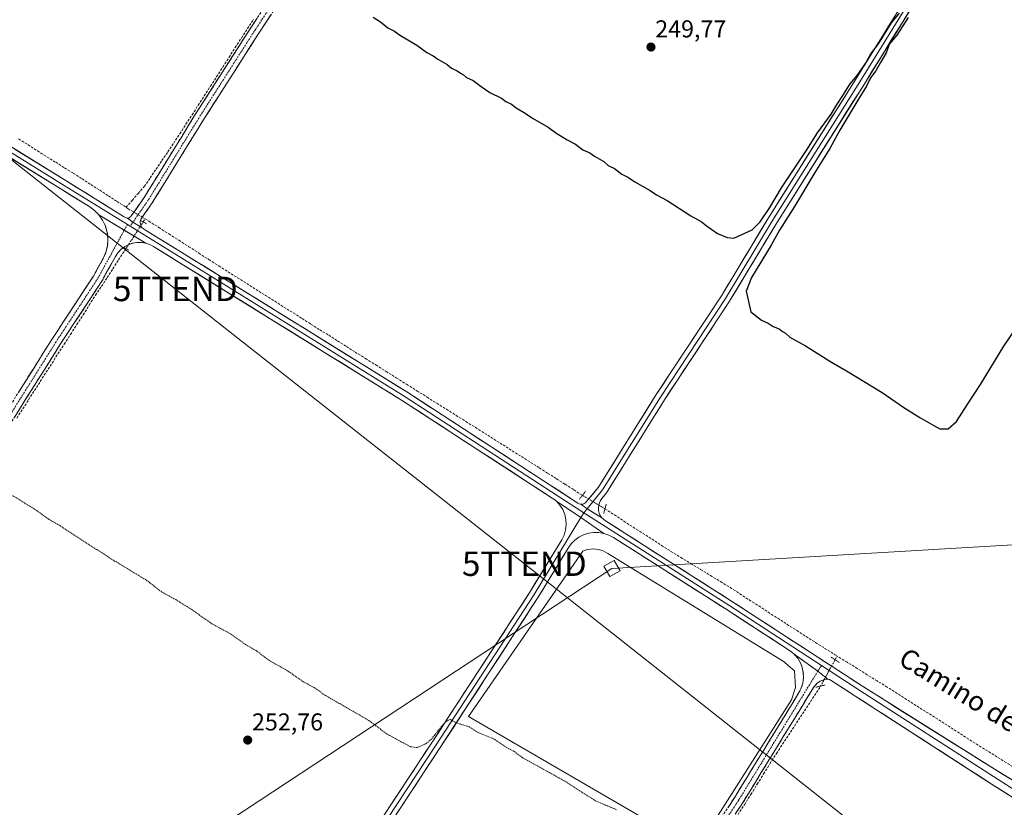
# Model space of a CAD drawing. Units: metres. Extents: x 629524 to 632986, y 4641713 to 4644091.
# Drawn here: x 629957 to 630361, y 4643239 to 4643562 of the extents above; entities that cross this region are included whole.
import ezdxf
from ezdxf.enums import TextEntityAlignment as Align

# ---------------------------------------------------------------- set-up
doc = ezdxf.new("R2010")
doc.units = ezdxf.units.M
doc.header["$MEASUREMENT"] = 0
for name, pattern in [('TRAZO_Y_PUNTO', [1, 0.5, -0.25, 0, -0.25]), ('TRAZOS', [0.75, 0.5, -0.25]), ('TRAZOS2', [0.375, 0.25, -0.125]), ('TRAZOSX2', [1.5, 1, -0.5])]:
    doc.linetypes.add(name, pattern=pattern)
doc.layers.get('0').update_dxf_attribs({"lineweight": 5})
for name, color, linetype, lineweight in [('Camino', 19, 'TRAZOSX2', 0), ('Camino Cxs', 19, 'Continuous', 0), ('Camino eje', 19, 'TRAZO_Y_PUNTO', 0), ('Carátula', 7, 'Continuous', 5), ('Corriente artificial lineal', 5, 'TRAZOSX2', 13), ('Corriente artificial lineal oculto', 135, 'TRAZO_Y_PUNTO', 13), ('Curva de nivel auxiliar', 36, 'TRAZOS', 0), ('Curva de nivel maestra', 36, 'Continuous', 30), ('Explanada', 19, 'Continuous', 0), ('Explanada Cxs', 19, 'Continuous', 0), ('Layer 0', 7, 'Continuous', 0), ('Puente lineal', 2, 'TRAZOS2', 0), ('Punto de cota en terreno', 7, 'Continuous', 0), ('Rótulo de punto de cota en terreno', 19, 'Continuous', 0), ('Tendido', 6, 'Continuous', 0), ('Texto cartográfico', 19, 'Continuous', 0), ('Torre de tendido Cxs', 19, 'Continuous', 0), ('Torre de tendido puntual', 7, 'Continuous', 0)]:
    doc.layers.add(name, color=color, linetype=linetype, lineweight=lineweight)
doc.styles.add('Arial', font='txt', dxfattribs={"height": 0.2})

# ---------------------------------------------------------------- blocks, each defined once
blk = doc.blocks.new('5PATER')
at = {"layer": 'Carátula', "linetype": 'Continuous', "lineweight": 5}
h = blk.add_hatch(color=250, dxfattribs=at)
edge = h.paths.add_edge_path()
edge.add_ellipse((0, 0.01), major_axis=(-1.33, -1.34), ratio=0.999422, start_angle=0, end_angle=360)
blk = doc.blocks.new('5TTEND')
blk.add_text('5TTEND', height=10).set_placement((0, 0), align=Align.MIDDLE_CENTER)

msp = doc.modelspace()

# ---------------------------------------------------------------- linework, layer by layer
at = {"layer": 'Camino', "color": 19, "linetype": 'TRAZOSX2', "lineweight": 0}
for points in [[(630001.49, 4643480.63), (630001.86, 4643480.7), (630002.22, 4643480.84), (630002.54, 4643481.03), (630002.83, 4643481.28), (630003.07, 4643481.57), (630008.34, 4643489.09), (630029.06, 4643522.71), (630052.36, 4643559.15), (630066.34, 4643580.33), (630087.48, 4643611.83), (630108.21, 4643647.37), (630129.82, 4643680.84), (630156.27, 4643723.37), (630182.5, 4643765.46), (630203.24, 4643801.44), (630228.03, 4643842.12), (630259.78, 4643891.24), (630286.02, 4643933.13), (630313.74, 4643978.41), (630343.16, 4644026.68), (630352.86, 4644042.32)], [(630069.67, 4643578.12), (630055.71, 4643556.97), (630032.45, 4643520.59), (630011.68, 4643486.9), (630007.3, 4643480.63), (630007.04, 4643480.18), (630006.85, 4643479.7), (630006.75, 4643479.2), (630006.73, 4643478.69), (630006.79, 4643478.18), (630006.93, 4643477.68), (630007.15, 4643477.22), (630007.44, 4643476.79)], [(629833.28, 4643217.72), (629848.73, 4643241.22), (629879.01, 4643288.85), (629909.06, 4643333.51), (629935.93, 4643376.03), (629970.44, 4643430.87), (629987.55, 4643456.86), (629991.56, 4643464.15), (629992.66, 4643466.65), (629993.31, 4643469.29), (629993.51, 4643472.02), (629993.23, 4643474.73), (629992.49, 4643477.36), (629991.31, 4643479.82), (629989.73, 4643482.04)], [(630009.01, 4643470.38), (630007.2, 4643470.67), (630005.37, 4643470.66), (630003.57, 4643470.35), (630001.84, 4643469.76), (630000.23, 4643468.89), (629998.78, 4643467.77), (629997.54, 4643466.42), (629996.53, 4643464.9), (629990.98, 4643454.79), (629973.8, 4643428.7), (629939.31, 4643373.9), (629912.41, 4643331.33), (629882.36, 4643286.66), (629852.09, 4643239.05)], [(630100.79, 4643011.71), (630101.73, 4643012.88), (630126.03, 4643048.82), (630161.57, 4643104.2), (630202.04, 4643167.05), (630222.21, 4643200.08), (630250.47, 4643242.94), (630276.97, 4643286.11), (630277.93, 4643288.01), (630278.56, 4643290.05), (630278.84, 4643292.17), (630278.76, 4643294.3), (630278.33, 4643296.39), (630277.55, 4643298.37), (630276.45, 4643300.2), (630275.06, 4643301.82)], [(630288.77, 4643291.63), (630287.98, 4643291.56), (630286.78, 4643291.26), (630285.64, 4643290.77), (630284.61, 4643290.08), (630283.71, 4643289.22), (630282.97, 4643288.23), (630253.84, 4643240.8), (630225.59, 4643197.93), (630218.14, 4643185.74), (630217.52, 4643184.59), (630217.02, 4643183.39)]]:
    msp.add_lwpolyline(points, dxfattribs=at)
at = {"layer": 'Camino Cxs', "color": 19, "linetype": 'Continuous', "lineweight": 0}
for points in [[(629989.73, 4643482.04), (630009.01, 4643470.38)], [(630001.49, 4643480.63), (630003.73, 4643479.02), (630007.44, 4643476.79)], [(630275.06, 4643301.82), (630284.7, 4643294.88), (630288.77, 4643291.63)]]:
    msp.add_lwpolyline(points, dxfattribs=at)
for points in [[(630060.37, 4643564.02, 251.16), (630058.04, 4643560.49, 251.18), (630055.71, 4643556.97, 251.17), (630053.13, 4643552.93, 251.21), (630050.54, 4643548.88, 251.23), (630047.96, 4643544.84, 251.26), (630045.37, 4643540.8, 251.36), (630042.79, 4643536.76, 251.44), (630040.2, 4643532.71, 251.43), (630037.62, 4643528.67, 251.55), (630035.03, 4643524.63, 251.54), (630032.45, 4643520.59, 251.59), (630029.85, 4643516.38, 251.55), (630027.26, 4643512.17, 251.63), (630024.66, 4643507.95, 251.61), (630022.07, 4643503.74, 251.7), (630019.47, 4643499.53, 251.64), (630016.87, 4643495.32, 251.74), (630014.28, 4643491.11, 251.76), (630011.68, 4643486.9, 252.02), (630009.49, 4643483.76, 252.09), (630007.3, 4643480.63, 252.45), (630007.04, 4643480.18, 252.5), (630006.85, 4643479.7, 252.54), (630006.75, 4643479.2, 252.57), (630006.73, 4643478.69, 252.59), (630006.79, 4643478.18, 252.6), (630006.93, 4643477.68, 252.59), (630007.15, 4643477.22, 252.58), (630007.44, 4643476.79, 252.56), (630007.44, 4643476.79, 252.56), (630003.73, 4643479.02, 252.59), (630001.49, 4643480.63, 252.51), (630001.86, 4643480.7, 252.51), (630002.22, 4643480.84, 252.5), (630002.54, 4643481.03, 252.5), (630002.83, 4643481.28, 252.49), (630003.07, 4643481.57, 252.47), (630005.71, 4643485.33, 252.37), (630008.34, 4643489.09, 252.14), (630010.93, 4643493.3, 251.9), (630013.52, 4643497.5, 251.58), (630016.11, 4643501.7, 251.76), (630018.7, 4643505.9, 251.57), (630021.29, 4643510.11, 251.6), (630023.88, 4643514.31, 251.5), (630026.47, 4643518.51, 251.68), (630029.06, 4643522.71, 251.45), (630031.65, 4643526.76, 251.52), (630034.24, 4643530.81, 251.42), (630036.83, 4643534.86, 251.4), (630039.42, 4643538.91, 251.32), (630042, 4643542.96, 251.31), (630044.59, 4643547, 251.19), (630047.18, 4643551.05, 251.14), (630049.77, 4643555.1, 251.19), (630052.36, 4643559.15, 251.19), (630054.69, 4643562.68, 251.18)], [(629957.17, 4643409.78, 252.14), (629959.82, 4643414, 252.12), (629962.48, 4643418.22, 252.12), (629965.13, 4643422.43, 252.15), (629967.79, 4643426.65, 252.14), (629970.44, 4643430.87, 252.15), (629972.89, 4643434.58, 252.11), (629975.33, 4643438.29, 252.11), (629977.77, 4643442.01, 252.11), (629980.22, 4643445.72, 252.14), (629982.66, 4643449.43, 252.12), (629985.11, 4643453.14, 252.12), (629987.55, 4643456.86, 252.13), (629989.55, 4643460.5, 252.19), (629991.56, 4643464.15, 252.29), (629992.66, 4643466.65, 252.37), (629993.31, 4643469.29, 252.44), (629993.51, 4643472.02, 252.47), (629993.23, 4643474.73, 252.49), (629992.49, 4643477.36, 252.51), (629991.31, 4643479.82, 252.5), (629989.73, 4643482.04, 252.46), (629993.59, 4643479.71, 252.54), (629997.44, 4643477.38, 252.58), (630001.3, 4643475.04, 252.62), (630005.15, 4643472.71, 252.61), (630009.01, 4643470.38, 252.58), (630009.01, 4643470.38, 252.58), (630007.2, 4643470.67, 252.6), (630005.37, 4643470.66, 252.6), (630003.57, 4643470.35, 252.61), (630001.84, 4643469.76, 252.61), (630000.23, 4643468.89, 252.59), (629998.78, 4643467.77, 252.52), (629997.54, 4643466.42, 252.45), (629996.53, 4643464.9, 252.41), (629994.68, 4643461.53, 252.28), (629992.83, 4643458.16, 252.24), (629990.98, 4643454.79, 252.31), (629988.53, 4643451.06, 252.17), (629986.07, 4643447.34, 252.22), (629983.62, 4643443.61, 252.23), (629981.17, 4643439.88, 252.28), (629978.71, 4643436.16, 252.22), (629976.26, 4643432.43, 252.24), (629973.8, 4643428.7, 252.24), (629971.15, 4643424.49, 252.31), (629968.5, 4643420.27, 252.25), (629965.84, 4643416.06, 252.31), (629963.19, 4643411.84, 252.29), (629960.54, 4643407.63, 252.33), (629957.88, 4643403.41, 252.32), (629955.23, 4643399.19, 252.37)], [(630247.9, 4643239.05, 252.11), (630250.47, 4643242.94, 252.12), (630252.88, 4643246.87, 251.97), (630255.29, 4643250.79, 251.97), (630257.7, 4643254.72, 251.92), (630260.11, 4643258.64, 251.97), (630262.52, 4643262.56, 251.89), (630264.93, 4643266.49, 251.95), (630267.34, 4643270.41, 251.94), (630269.75, 4643274.34, 251.96), (630272.16, 4643278.26, 251.81), (630274.56, 4643282.18, 252.13), (630276.97, 4643286.11, 252.27), (630277.93, 4643288.01, 252.31), (630278.56, 4643290.05, 252.42), (630278.84, 4643292.17, 252.51), (630278.76, 4643294.3, 252.57), (630278.33, 4643296.39, 252.61), (630277.55, 4643298.37, 252.66), (630276.45, 4643300.2, 252.62), (630275.06, 4643301.82, 252.55), (630278.28, 4643299.51, 252.68), (630281.49, 4643297.19, 252.8), (630284.7, 4643294.88, 252.86), (630286.74, 4643293.25, 252.89), (630288.77, 4643291.63, 252.71), (630288.77, 4643291.63, 252.71), (630287.98, 4643291.56, 252.69), (630286.78, 4643291.26, 252.62), (630285.64, 4643290.77, 252.58), (630284.61, 4643290.08, 252.56), (630283.71, 4643289.22, 252.55), (630282.97, 4643288.23, 252.54), (630280.54, 4643284.27, 252.34), (630278.11, 4643280.32, 252.22), (630275.69, 4643276.37, 252.2), (630273.26, 4643272.42, 252.12), (630270.83, 4643268.46, 252.19), (630268.41, 4643264.51, 252.02), (630265.98, 4643260.56, 252.14), (630263.55, 4643256.61, 252.05), (630261.13, 4643252.65, 252.11), (630258.7, 4643248.7, 252.08), (630256.27, 4643244.75, 252.19), (630253.84, 4643240.8, 252.11), (630251.28, 4643236.9, 252.27)]]:
    msp.add_polyline3d(points, dxfattribs=at)
at = {"layer": 'Camino eje', "color": 19, "linetype": 'TRAZO_Y_PUNTO', "lineweight": 0}
for points in [[(630355.24, 4644042.37), (630344.87, 4644025.63), (630315.45, 4643977.37), (630287.72, 4643932.07), (630261.47, 4643890.16), (630229.72, 4643841.06), (630204.96, 4643800.42), (630184.21, 4643764.43), (630157.97, 4643722.31), (630131.51, 4643679.77), (630109.92, 4643646.32), (630089.17, 4643610.76), (630068.01, 4643579.22), (630054.04, 4643558.06), (630030.75, 4643521.65), (630010.01, 4643488), (630003.73, 4643479.02)], [(630003.73, 4643479.02), (630002.57, 4643477.35)], [(630000.18, 4643475.72), (629989.27, 4643455.82), (629972.12, 4643429.79), (629937.62, 4643374.97), (629910.74, 4643332.42), (629880.68, 4643287.76), (629850.41, 4643240.13), (629834.96, 4643216.64), (629802.58, 4643164.99), (629771.25, 4643116.31), (629744.79, 4643076.3), (629709.66, 4643021.69), (629699.92, 4643005.18), (629669.44, 4642958.41), (629652.33, 4642932.42), (629634.65, 4642904.8), (629618.78, 4642880.14), (629601.31, 4642851.88), (629573.41, 4642808.43)], [(630001.46, 4643478.04), (630000.18, 4643475.72)], [(630286.18, 4643297.29), (630284.7, 4643294.88)], [(630284.7, 4643294.88), (630252.16, 4643241.87), (630223.9, 4643199.01), (630208.88, 4643174.4)]]:
    msp.add_lwpolyline(points, dxfattribs=at)
at = {"layer": 'Corriente artificial lineal', "color": 5, "linetype": 'TRAZOSX2', "lineweight": 13}
for points in [[(630000.91, 4643485.06, 252.4), (630003.42, 4643487.92, 252.36), (630005.92, 4643490.77, 251.84), (630008.42, 4643493.62, 251.52), (630010.83, 4643497.16, 251.41), (630013.23, 4643500.71, 251.39), (630015.64, 4643504.25, 251.56), (630018.05, 4643507.8, 251.32), (630020.46, 4643511.34, 251.43), (630022.97, 4643515.24, 251.36), (630025.48, 4643519.13, 251.47), (630028, 4643523.02, 251.33), (630030.51, 4643526.92, 251.43), (630033.02, 4643530.81, 251.33), (630035.54, 4643534.7, 251.32), (630038.05, 4643538.6, 251.21), (630040.61, 4643542.61, 251.26), (630043.17, 4643546.62, 251.12), (630045.72, 4643550.63, 251.11), (630048.24, 4643554.51, 251.09), (630050.75, 4643558.38, 251.19), (630053.26, 4643562.26, 251.1)], [(629956.84, 4643513.21, 251.3), (629960.71, 4643510.73, 251.46), (629964.59, 4643508.26, 251.46), (629968.47, 4643505.79, 251.74), (629972.07, 4643503.54, 251.32), (629975.68, 4643501.29, 251.47), (629979.28, 4643499.04, 251.38), (629982.89, 4643496.79, 251.5), (629986.49, 4643494.45, 251.33), (629990.1, 4643492.1, 251.65), (629993.7, 4643489.76, 252.09), (629997.31, 4643487.41, 252.36), (630000.91, 4643485.06, 252.4)], [(630000.91, 4643485.06, 252.4), (630001.79, 4643484.5, 252.38), (630004.14, 4643483.1, 252.41)], [(630007.59, 4643481.05, 252.41), (630008.81, 4643480.33, 252.32)], [(630008, 4643479.09, 252.46), (630008.81, 4643480.33, 252.32)], [(630008.81, 4643480.33, 252.32), (630010.27, 4643479.46, 252.24), (630014.37, 4643476.83, 252.1), (630018.47, 4643474.21, 252.03), (630022.57, 4643471.58, 251.94), (630026.67, 4643468.95, 251.98), (630030.78, 4643466.33, 251.89), (630034.88, 4643463.7, 251.86), (630038.98, 4643461.07, 251.82), (630042.8, 4643458.66, 251.96), (630046.62, 4643456.24, 251.92), (630050.44, 4643453.83, 252.06), (630054.26, 4643451.42, 251.94), (630058.08, 4643449, 252.01), (630061.9, 4643446.59, 252.06), (630065.72, 4643444.17, 252.07), (630069.54, 4643441.76, 252.07), (630073.17, 4643439.47, 252.04), (630076.79, 4643437.18, 252.05), (630080.42, 4643434.9, 251.93), (630084.05, 4643432.61, 252.05), (630087.68, 4643430.32, 252.01), (630091.31, 4643428.04, 252.12), (630094.94, 4643425.75, 251.88), (630099.15, 4643423.1, 251.95), (630103.37, 4643420.46, 251.93), (630107.58, 4643417.81, 251.97), (630111.79, 4643415.17, 251.83), (630116.01, 4643412.52, 252.01), (630120.22, 4643409.88, 251.94), (630124.44, 4643407.23, 251.96), (630128.41, 4643404.74, 251.94), (630132.38, 4643402.26, 251.98), (630136.34, 4643399.77, 251.89), (630140.31, 4643397.28, 252), (630144.28, 4643394.79, 251.94), (630148.05, 4643392.41, 251.99), (630151.82, 4643390.03, 251.96), (630155.59, 4643387.65, 252.05), (630159.36, 4643385.27, 251.93), (630163.13, 4643382.89, 251.97), (630166.9, 4643380.51, 251.91), (630170.44, 4643378.26, 252.07), (630173.99, 4643376.01, 251.97), (630177.53, 4643373.76, 251.97), (630181.07, 4643371.51, 251.87), (630184.61, 4643369.26, 252), (630188.15, 4643367.01, 252.07)], [(629956.1, 4643398.7, 252.38), (629958.54, 4643402.47, 252.29), (629960.95, 4643406.22, 252.3), (629963.35, 4643409.96, 252.28), (629965.75, 4643413.71, 252.34), (629968.16, 4643417.46, 252.25), (629970.56, 4643421.21, 252.26), (629972.96, 4643424.96, 252.25), (629975.54, 4643428.97, 252.24), (629978.12, 4643432.98, 252.22), (629980.7, 4643437, 252.27), (629983.28, 4643441.01, 252.23), (629985.86, 4643445.02, 252.25), (629988.44, 4643449.03, 252.12), (629990.8, 4643452.66, 252.27), (629993.15, 4643456.28, 252.25), (629995.51, 4643459.91, 252.23), (629997.86, 4643463.53, 252.29), (630000.22, 4643467.16, 252.48), (630000.87, 4643468.15, 252.57)], [(630197.39, 4643361.44, 251.97), (630201.26, 4643358.95, 251.94), (630205.12, 4643356.46, 251.86), (630208.99, 4643353.96, 251.75), (630212.85, 4643351.47, 251.67), (630216.72, 4643348.98, 251.93), (630220.59, 4643346.49, 251.86), (630224.45, 4643343.99, 251.94), (630228.51, 4643341.52, 251.93), (630232.56, 4643339.06, 251.9), (630236.62, 4643336.59, 251.81), (630240.68, 4643334.12, 251.38), (630244.74, 4643331.65, 251.7), (630248.79, 4643329.18, 251.95), (630252.69, 4643326.66, 251.87), (630256.58, 4643324.15, 251.9), (630260.47, 4643321.64, 251.75), (630264.36, 4643319.12, 251.83), (630268.26, 4643316.61, 251.87), (630272.15, 4643314.1, 251.9), (630276.04, 4643311.58, 251.57), (630279.91, 4643309.14, 251.91), (630283.78, 4643306.69, 251.92), (630287.65, 4643304.24, 251.89), (630291.52, 4643301.79, 252.05), (630292.66, 4643301.09, 251.96)], [(630291.82, 4643299.58, 252.35), (630292.66, 4643301.09, 251.96)], [(630367.19, 4643254.17, 251.88), (630363.33, 4643256.58, 251.82), (630359.47, 4643258.98, 251.91), (630355.6, 4643261.39, 251.75), (630351.74, 4643263.8, 251.9), (630347.88, 4643266.21, 251.73), (630344.06, 4643268.65, 251.85), (630340.24, 4643271.1, 251.75), (630336.42, 4643273.55, 251.86), (630332.6, 4643276, 251.7), (630328.78, 4643278.44, 251.79), (630324.96, 4643280.89, 251.71), (630321.14, 4643283.34, 252.01), (630317.32, 4643285.79, 251.88), (630313.21, 4643288.34, 251.82), (630309.1, 4643290.89, 251.77), (630304.99, 4643293.44, 252.03), (630300.88, 4643295.99, 251.93), (630296.77, 4643298.54, 251.68), (630292.66, 4643301.09, 251.96)], [(630251.97, 4643236.07, 252.17), (630254.61, 4643240.15, 252.02), (630257.23, 4643244.35, 252.13), (630259.85, 4643248.56, 252.04), (630262.47, 4643252.77, 252.03), (630265.09, 4643256.97, 252.03), (630267.71, 4643261.18, 252.05), (630270.19, 4643264.92, 251.98), (630272.66, 4643268.66, 252.09), (630275.14, 4643272.41, 252.07), (630277.61, 4643276.15, 252.12), (630280.09, 4643279.89, 252.03), (630282.56, 4643283.63, 252.13), (630285.04, 4643287.37, 252.23), (630285.81, 4643288.76, 252.32)]]:
    msp.add_polyline3d(points, dxfattribs=at)
at = {"layer": 'Corriente artificial lineal oculto', "color": 135, "linetype": 'TRAZO_Y_PUNTO', "lineweight": 13}
for points in [[(630004.14, 4643483.1, 252.41), (630007.59, 4643481.05, 252.41)], [(630000.87, 4643468.15, 252.57), (630003.24, 4643471.8, 252.61), (630005.62, 4643475.44, 252.61), (630008, 4643479.09, 252.46)], [(630188.15, 4643367.01, 252.07), (630189.39, 4643366.22, 252.07), (630192.77, 4643364.23, 252.18), (630196.14, 4643362.25, 252.12), (630197.39, 4643361.44, 251.97)], [(630285.81, 4643288.76, 252.32), (630287.81, 4643292.37, 252.78), (630289.82, 4643295.97, 252.78), (630291.82, 4643299.58, 252.35)]]:
    msp.add_polyline3d(points, dxfattribs=at)
at = {"layer": 'Curva de nivel auxiliar', "color": 36, "linetype": 'TRAZOS', "lineweight": 0}
msp.add_polyline3d([(630202.09, 4643238.11, 252.5), (630193.57, 4643241.7, 252.5), (630180.34, 4643250.14, 252.5), (630163.57, 4643259.42, 252.5), (630160.11, 4643261.99, 252.5), (630156.18, 4643264.09, 252.5), (630151.89, 4643267.09, 252.5), (630145.31, 4643269.79, 252.5), (630141.66, 4643272.08, 252.5), (630136.42, 4643273.69, 252.5), (630133.98, 4643275.06, 252.5), (630132.71, 4643274.59, 252.5), (630131.36, 4643273.46, 252.5), (630126.09, 4643266.94, 252.5), (630124.02, 4643265.23, 252.5), (630120.4, 4643263.58, 252.5), (630117.55, 4643263.93, 252.5), (630107.78, 4643269.24, 252.5), (630100.7, 4643274.59, 252.5), (630082.72, 4643284.95, 252.5), (630078.11, 4643288.14, 252.5), (630073.61, 4643290.58, 252.5), (630067.77, 4643294.69, 252.5), (630059.34, 4643299.51, 252.5), (630054.29, 4643303.33, 252.5), (630049.89, 4643305.86, 252.5), (630043.82, 4643310.16, 252.5), (630036.16, 4643314.36, 252.5), (630028.02, 4643320.03, 252.5), (630021.36, 4643324.22, 252.5), (630015.56, 4643327.37, 252.5), (630009.35, 4643332.17, 252.5), (629993.79, 4643341.58, 252.5), (629974.22, 4643354.34, 252.5), (629969.07, 4643357.28, 252.5), (629964.47, 4643360.66, 252.5), (629950.03, 4643369.6, 252.5)], dxfattribs=at)
at = {"layer": 'Curva de nivel maestra', "color": 36, "linetype": 'Continuous', "lineweight": 30}
for points in [[(630102.36, 4643563.02, 250), (630105.34, 4643561.1, 250), (630108.34, 4643558.65, 250), (630111.05, 4643557.36, 250), (630113.57, 4643555.55, 250), (630120.21, 4643551.52, 250), (630124.27, 4643548.59, 250), (630126.94, 4643547.26, 250), (630128.89, 4643545.88, 250), (630132.67, 4643543.66, 250), (630134.5, 4643542.16, 250), (630136.78, 4643541.1, 250), (630138.11, 4643540.1, 250), (630139.38, 4643539.37, 250), (630140.65, 4643538.3, 250), (630143.38, 4643537.03, 250), (630146.59, 4643534.58, 250), (630150.13, 4643532.12, 250), (630154.93, 4643529.88, 250), (630156.76, 4643528.41, 250), (630159.02, 4643527.34, 250), (630160.94, 4643525.94, 250), (630164.7, 4643523.7, 250), (630167.64, 4643521.64, 250), (630174.08, 4643517.99, 250), (630177.23, 4643515.57, 250), (630181.82, 4643512.74, 250), (630185.29, 4643510.96, 250), (630188.38, 4643508.72, 250), (630191.12, 4643507.42, 250), (630193.12, 4643506.01, 250), (630196.89, 4643503.82, 250), (630198.76, 4643502.25, 250), (630201.32, 4643500.95, 250), (630204.38, 4643498.72, 250), (630207.03, 4643497.36, 250), (630209.6, 4643495.6, 250), (630215.96, 4643491.97, 250), (630218.47, 4643490.15, 250), (630222.85, 4643487.86, 250), (630232.58, 4643481.59, 250), (630236.88, 4643479.23, 250), (630238.91, 4643477.59, 250), (630243.62, 4643474.42, 250), (630247.51, 4643472.65, 250), (630250.28, 4643472.5, 250), (630257.78, 4643475.85, 250), (630261.09, 4643479.12, 250), (630264.97, 4643485.02, 250), (630269.86, 4643493.14, 250), (630280.16, 4643508.72, 250), (630284.61, 4643515.65, 250), (630290.14, 4643523.22, 250), (630292.61, 4643527.34, 250), (630294.97, 4643530.88, 250), (630297.96, 4643535.73, 250), (630300.79, 4643539.07, 250), (630304.28, 4643544.07, 250), (630306.46, 4643548.07, 250), (630309.56, 4643552.07, 250), (630315, 4643560.73, 250), (630318.21, 4643564.73, 250)], [(630321.78, 4643562.87, 250), (630317.12, 4643555.68, 250), (630314.16, 4643552.07, 250), (630312.71, 4643548.4, 250), (630310.44, 4643544.47, 250), (630308.57, 4643541.01, 250), (630306.28, 4643538.14, 250), (630304.71, 4643534.73, 250), (630301.48, 4643529.74, 250), (630293.72, 4643516.67, 250), (630289.62, 4643509.14, 250), (630283.44, 4643499.34, 250), (630275.17, 4643485.41, 250), (630269.06, 4643475.74, 250), (630265.55, 4643469.63, 250), (630257.52, 4643456.37, 250), (630255.34, 4643450.68, 250), (630257.25, 4643442.26, 250), (630261.56, 4643438.79, 250), (630264.32, 4643437.55, 250), (630266.35, 4643436.24, 250), (630268.86, 4643435.2, 250), (630270.2, 4643434.22, 250), (630271.48, 4643433.44, 250), (630273.26, 4643431.9, 250), (630279.69, 4643428.34, 250), (630290.39, 4643421.58, 250), (630296.42, 4643418.11, 250), (630311.09, 4643409.12, 250), (630320, 4643403.03, 250), (630326.51, 4643398.88, 250), (630332.33, 4643395.69, 250), (630334.71, 4643394.3, 250), (630338.18, 4643394.28, 250), (630341.63, 4643397.31, 250), (630345.94, 4643404.09, 250), (630351.47, 4643412.42, 250), (630361.08, 4643428.2, 250), (630371.14, 4643443.05, 250)]]:
    msp.add_polyline3d(points, dxfattribs=at)
at = {"layer": 'Explanada', "color": 19, "linetype": 'Continuous', "lineweight": 0}
msp.add_polyline3d([(630235.49, 4643222.76, 252.33), (630234.76, 4643222.1, 252.33), (630141.45, 4643276.38, 252.06), (630188.31, 4643344.11, 251.71), (630189.31, 4643344.5, 251.7), (630190.34, 4643344.79, 251.7), (630191.4, 4643344.97, 251.69), (630192.47, 4643345.03, 251.69), (630193.54, 4643344.99, 251.69), (630194.6, 4643344.83, 251.69), (630195.64, 4643344.56, 251.68), (630196.65, 4643344.18, 251.67), (630197.61, 4643343.7, 251.68), (630198.51, 4643343.12, 251.69), (630270.91, 4643298.77, 252.04), (630272.59, 4643297.25, 252.1), (630275.09, 4643295, 252.26), (630275.5, 4643288.27, 252.07), (630273.95, 4643283.19, 252.06), (630235.49, 4643222.76, 252.33)], dxfattribs=at)
at = {"layer": 'Explanada Cxs', "color": 19, "linetype": 'Continuous', "lineweight": 0}
msp.add_polyline3d([(630235.49, 4643222.76, 252.33), (630234.76, 4643222.1, 252.33), (630141.45, 4643276.38, 252.06), (630188.31, 4643344.11, 251.71), (630189.31, 4643344.5, 251.7), (630190.34, 4643344.79, 251.7), (630191.4, 4643344.97, 251.69), (630192.47, 4643345.03, 251.69), (630193.54, 4643344.99, 251.69), (630194.6, 4643344.83, 251.69), (630195.64, 4643344.56, 251.68), (630196.65, 4643344.18, 251.67), (630197.61, 4643343.7, 251.68), (630198.51, 4643343.12, 251.69), (630270.91, 4643298.77, 252.04), (630272.59, 4643297.25, 252.1), (630275.09, 4643295, 252.26), (630275.5, 4643288.27, 252.07), (630273.95, 4643283.19, 252.06), (630235.49, 4643222.76, 252.33)], close=True, dxfattribs=at)
at = {"layer": 'Layer 0', "linetype": 'Continuous', "lineweight": 0}
for points in [[(630503.21, 4643854.79), (630498.03, 4643849.66), (630494.01, 4643844.79), (630475.8, 4643817.49), (630451.89, 4643777.69), (630424.16, 4643733.24), (630393.04, 4643683.08), (630367.43, 4643641.8), (630335.89, 4643591.43), (630302.66, 4643537.66), (630266.15, 4643479.72), (630246.83, 4643447.7), (630220.11, 4643407.22), (630196.37, 4643369.21), (630190.07, 4643361.5)], [(630187.43, 4643363.31), (630187.89, 4643363.33), (630188.34, 4643363.42), (630188.78, 4643363.58), (630189.18, 4643363.8), (630189.55, 4643364.08), (630189.87, 4643364.41), (630194.74, 4643370.38), (630218.43, 4643408.3), (630245.14, 4643448.77), (630264.45, 4643480.77), (630300.96, 4643538.72), (630334.19, 4643592.48), (630365.73, 4643642.86), (630391.34, 4643684.13), (630422.46, 4643734.3), (630450.18, 4643778.74), (630474.11, 4643818.56), (630492.4, 4643845.99), (630495.74, 4643850.03)], [(630496.49, 4643844.58), (630496.09, 4643844.17), (630495.61, 4643843.6), (630477.49, 4643816.42), (630453.59, 4643776.65), (630425.86, 4643732.19), (630394.74, 4643682.02), (630369.13, 4643640.74), (630337.59, 4643590.37), (630304.36, 4643536.6), (630267.85, 4643478.67), (630248.53, 4643446.64), (630221.79, 4643406.14), (630198, 4643368.04), (630196.14, 4643365.76), (630195.54, 4643364.89), (630195.09, 4643363.92), (630194.81, 4643362.9), (630194.7, 4643361.84), (630194.77, 4643360.78), (630195.01, 4643359.74), (630195.43, 4643358.76), (630196, 4643357.86)], [(629989.73, 4643482.04), (629987.99, 4643483.79), (629986, 4643485.25), (629974.52, 4643492.35), (629890.1, 4643544.6), (629865.6, 4643558.3), (629857.38, 4643564.39), (629855.94, 4643565.3)], [(629866.69, 4643559.98), (629891.12, 4643546.33), (629975.57, 4643494.05), (630001.46, 4643478.04)], [(629874.41, 4643558.13), (629875.22, 4643557.54), (629875.78, 4643557.19), (629892.13, 4643548.05), (629976.63, 4643495.75), (629999.83, 4643481.39), (630000.64, 4643480.93), (630001.49, 4643480.63)], [(629989.73, 4643482.04), (630009.01, 4643470.38)], [(630001.49, 4643480.63), (630003.73, 4643479.02), (630007.44, 4643476.79)], [(630001.46, 4643478.04), (630002.57, 4643477.35)], [(630002.57, 4643477.35), (630023.83, 4643464.2), (630115.06, 4643407.69), (630188.72, 4643359.85)], [(630007.44, 4643476.79), (630008.11, 4643476.28), (630008.93, 4643475.77), (630024.89, 4643465.9), (630116.13, 4643409.38), (630186.24, 4643363.85), (630186.81, 4643363.53), (630187.43, 4643363.31)], [(630177.5, 4643364.61), (630176.48, 4643365.38), (630175.76, 4643365.88), (630113.99, 4643406), (630022.78, 4643462.5), (630012.22, 4643469.03), (630010.67, 4643469.83), (630009.01, 4643470.38)], [(630098.49, 4643223.24), (630126.22, 4643265.36), (630166.63, 4643327.35), (630179.66, 4643348.8), (630180.62, 4643350.73), (630181.24, 4643352.79), (630181.5, 4643354.93), (630181.39, 4643357.09), (630180.91, 4643359.19), (630180.09, 4643361.18), (630178.94, 4643363.01), (630177.5, 4643364.61)], [(630177.5, 4643364.61), (630187.51, 4643357.85), (630196.96, 4643351.4)], [(630177.5, 4643364.61), (630187.51, 4643357.85), (630196.96, 4643351.4)], [(630187.43, 4643363.31), (630190.07, 4643361.5), (630196, 4643357.86)], [(630187.43, 4643363.31), (630190.07, 4643361.5), (630196, 4643357.86)], [(630190.07, 4643361.5), (630188.72, 4643359.85)], [(630187.51, 4643357.85), (630168.32, 4643326.29), (630127.89, 4643264.27), (630100.16, 4643222.15), (630067.14, 4643171.35), (630029.68, 4643112.29), (630013.17, 4643086.47), (629997.02, 4643060.95)], [(630188.72, 4643359.85), (630187.51, 4643357.85)], [(630188.72, 4643359.85), (630248.2, 4643321.96), (630286.18, 4643297.29)], [(630196, 4643357.86), (630196.77, 4643357.16), (630197.62, 4643356.55), (630249.28, 4643323.64), (630303.05, 4643288.71), (630357, 4643254.83), (630367.37, 4643248.54)], [(630196.96, 4643351.4), (630194.86, 4643351.74), (630192.73, 4643351.76), (630190.63, 4643351.43), (630188.6, 4643350.78), (630186.71, 4643349.81), (630184.98, 4643348.56), (630183.48, 4643347.05), (630182.24, 4643345.33), (630170.01, 4643325.22), (630129.56, 4643263.17), (630101.83, 4643221.05), (630068.82, 4643170.27), (630031.36, 4643111.22), (630014.85, 4643085.39), (630005.99, 4643071.39), (630005.31, 4643070.14), (630005.04, 4643069.64)], [(630275.06, 4643301.82), (630274.1, 4643302.67), (630273.07, 4643303.42), (630247.12, 4643320.28), (630200.95, 4643349.69), (630199.03, 4643350.7), (630196.96, 4643351.4)], [(630275.06, 4643301.82), (630284.7, 4643294.88), (630288.77, 4643291.63)], [(630286.18, 4643297.29), (630301.96, 4643287.04), (630356.79, 4643251.69), (630367.49, 4643244.92)], [(630588.4, 4643103.03), (630531.32, 4643137.16), (630415.08, 4643211.27), (630355.17, 4643249.16), (630300.33, 4643284.52), (630290.24, 4643291.07), (630289.48, 4643291.44), (630288.77, 4643291.63)]]:
    msp.add_lwpolyline(points, dxfattribs=at)
for points in [[(630322.25, 4643565.55, 249.92), (630319.7, 4643561.42, 249.91), (630317.14, 4643557.28, 249.98), (630314.58, 4643553.15, 249.94), (630312.03, 4643549.01, 250.07), (630309.47, 4643544.88, 249.95), (630306.91, 4643540.74, 249.95), (630304.36, 4643536.6, 249.93), (630301.75, 4643532.47, 250.05), (630299.14, 4643528.33, 250.02), (630296.53, 4643524.19, 250.15), (630293.93, 4643520.05, 250.07), (630291.32, 4643515.91, 250.08), (630288.71, 4643511.77, 250.11), (630286.1, 4643507.64, 250.25), (630283.5, 4643503.5, 250.17), (630280.89, 4643499.36, 250.21), (630278.28, 4643495.22, 250.28), (630275.67, 4643491.08, 250.27), (630273.07, 4643486.95, 250.35), (630270.46, 4643482.81, 250.41), (630267.85, 4643478.67, 250.47), (630265.43, 4643474.67, 250.48), (630263.02, 4643470.66, 250.54), (630260.6, 4643466.66, 250.57), (630258.19, 4643462.65, 250.52), (630255.77, 4643458.65, 250.56), (630253.36, 4643454.64, 250.53), (630250.94, 4643450.64, 250.75), (630248.53, 4643446.64, 250.83), (630245.85, 4643442.59, 250.93), (630243.18, 4643438.54, 250.97), (630240.51, 4643434.49, 250.96), (630237.83, 4643430.44, 250.99), (630235.16, 4643426.39, 250.96), (630232.49, 4643422.34, 251.02), (630229.81, 4643418.29, 251), (630227.14, 4643414.24, 251.1), (630224.47, 4643410.19, 251.06), (630221.79, 4643406.14, 251.17), (630219.15, 4643401.91, 251.15), (630216.51, 4643397.68, 251.18), (630213.86, 4643393.44, 251.13), (630211.22, 4643389.21, 251.16), (630208.57, 4643384.98, 251.15), (630205.93, 4643380.74, 251.22), (630203.29, 4643376.51, 251.29), (630200.64, 4643372.27, 251.41), (630198, 4643368.04, 251.74), (630196.14, 4643365.76, 252.08), (630195.54, 4643364.89, 252.1), (630195.09, 4643363.92, 252.14), (630194.81, 4643362.9, 252.16), (630194.7, 4643361.84, 252.15), (630194.77, 4643360.78, 252.14), (630195.01, 4643359.74, 252.13), (630195.43, 4643358.76, 252.12), (630196, 4643357.86, 252.11), (630193.03, 4643359.68, 252.15), (630190.07, 4643361.5, 252.19), (630187.43, 4643363.31, 252.19), (630187.89, 4643363.33, 252.2), (630188.34, 4643363.42, 252.21), (630188.78, 4643363.58, 252.21), (630189.18, 4643363.8, 252.21), (630189.55, 4643364.08, 252.2), (630189.87, 4643364.41, 252.18), (630192.31, 4643367.4, 251.95), (630194.74, 4643370.38, 251.79), (630197.37, 4643374.59, 251.53), (630200.01, 4643378.8, 251.41), (630202.64, 4643383.02, 251.28), (630205.27, 4643387.23, 251.3), (630207.9, 4643391.45, 251.25), (630210.53, 4643395.66, 251.27), (630213.16, 4643399.88, 251.24), (630215.8, 4643404.09, 251.3), (630218.43, 4643408.3, 251.24), (630221.1, 4643412.35, 251.25), (630223.77, 4643416.4, 251.19), (630226.44, 4643420.44, 251.16), (630229.11, 4643424.49, 251.11), (630231.78, 4643428.54, 251.05), (630234.46, 4643432.58, 251.01), (630237.13, 4643436.63, 250.98), (630239.8, 4643440.68, 250.97), (630242.47, 4643444.73, 250.96), (630245.14, 4643448.77, 250.98), (630247.56, 4643452.77, 250.9), (630249.97, 4643456.77, 250.89), (630252.38, 4643460.77, 250.86), (630254.79, 4643464.77, 250.84), (630257.21, 4643468.77, 250.77), (630259.62, 4643472.77, 250.54), (630262.03, 4643476.77, 250.49), (630264.45, 4643480.77, 250.43), (630267.05, 4643484.91, 250.42), (630269.66, 4643489.05, 250.32), (630272.27, 4643493.19, 250.36), (630274.88, 4643497.33, 250.29), (630277.49, 4643501.47, 250.18), (630280.1, 4643505.61, 250.2), (630282.7, 4643509.75, 250.16), (630285.31, 4643513.88, 250.18), (630287.92, 4643518.02, 250.05), (630290.53, 4643522.16, 250.11), (630293.14, 4643526.3, 250.07), (630295.75, 4643530.44, 250.06), (630298.36, 4643534.58, 249.98), (630300.96, 4643538.72, 250.01), (630303.52, 4643542.86, 249.92), (630306.08, 4643546.99, 249.99), (630308.63, 4643551.13, 249.96), (630311.19, 4643555.26, 249.95), (630313.74, 4643559.4, 249.9), (630316.3, 4643563.53, 249.97)], [(629955.5, 4643508.82, 252.27), (629959.73, 4643506.21, 251.96), (629963.95, 4643503.59, 252.26), (629968.18, 4643500.98, 252.12), (629972.4, 4643498.36, 252.27), (629976.63, 4643495.75, 252.13), (629980.49, 4643493.36, 252.43), (629984.36, 4643490.96, 252.13), (629988.23, 4643488.57, 252.36), (629992.1, 4643486.18, 252.35), (629995.96, 4643483.79, 252.56), (629999.83, 4643481.39, 252.51), (630000.64, 4643480.93, 252.51), (630001.49, 4643480.63, 252.51), (630003.73, 4643479.02, 252.59), (630007.44, 4643476.79, 252.56), (630008.11, 4643476.28, 252.54), (630008.93, 4643475.77, 252.52), (630012.92, 4643473.3, 252.53), (630016.91, 4643470.84, 252.37), (630020.9, 4643468.37, 252.41), (630024.89, 4643465.9, 252.25), (630029.03, 4643463.33, 252.22), (630033.18, 4643460.76, 252.08), (630037.33, 4643458.19, 252.12), (630041.48, 4643455.62, 252.08), (630045.62, 4643453.05, 252.13), (630049.77, 4643450.49, 252.1), (630053.92, 4643447.92, 252.08), (630058.07, 4643445.35, 252.06), (630062.21, 4643442.78, 252.09), (630066.36, 4643440.21, 252.08), (630070.51, 4643437.64, 252.08), (630074.66, 4643435.07, 252.04), (630078.8, 4643432.5, 252.02), (630082.95, 4643429.93, 252.03), (630087.1, 4643427.36, 252.04), (630091.25, 4643424.79, 252.04), (630095.39, 4643422.22, 251.98), (630099.54, 4643419.65, 252.01), (630103.69, 4643417.08, 252.05), (630107.84, 4643414.51, 251.96), (630111.99, 4643411.94, 251.97), (630116.13, 4643409.38, 252.02), (630120.26, 4643406.7, 252.02), (630124.38, 4643404.02, 251.98), (630128.5, 4643401.34, 252.01), (630132.63, 4643398.66, 251.99), (630136.75, 4643395.98, 251.99), (630140.88, 4643393.31, 252.02), (630145, 4643390.63, 252.01), (630149.12, 4643387.95, 252.01), (630153.25, 4643385.27, 252.02), (630157.37, 4643382.59, 252.04), (630161.49, 4643379.92, 252.07), (630165.62, 4643377.24, 252.09), (630169.74, 4643374.56, 252.08), (630173.87, 4643371.88, 252.07), (630177.99, 4643369.2, 252.07), (630182.11, 4643366.53, 252.1), (630186.24, 4643363.85, 252.16), (630186.81, 4643363.53, 252.18), (630187.43, 4643363.31, 252.19), (630190.07, 4643361.5, 252.19), (630193.03, 4643359.68, 252.15), (630196, 4643357.86, 252.11), (630196.77, 4643357.16, 252.09), (630197.62, 4643356.55, 252.07), (630201.59, 4643354.02, 252.01), (630205.56, 4643351.49, 251.98), (630209.54, 4643348.96, 251.94), (630213.51, 4643346.43, 251.97), (630217.49, 4643343.9, 251.96), (630221.46, 4643341.36, 251.94), (630225.44, 4643338.83, 251.98), (630229.41, 4643336.3, 251.98), (630233.38, 4643333.77, 251.98), (630237.36, 4643331.24, 251.94), (630241.33, 4643328.71, 252.03), (630245.31, 4643326.17, 252.1), (630249.28, 4643323.64, 252.14), (630253.42, 4643320.96, 252.15), (630257.55, 4643318.27, 252.2), (630261.69, 4643315.58, 252.21), (630265.83, 4643312.9, 252.3), (630269.96, 4643310.21, 252.37), (630274.1, 4643307.52, 252.44), (630278.23, 4643304.84, 252.53), (630282.37, 4643302.15, 252.65), (630286.51, 4643299.46, 252.7), (630290.64, 4643296.78, 252.71), (630294.78, 4643294.09, 252.72), (630298.91, 4643291.4, 252.59), (630303.05, 4643288.71, 252.59), (630307.2, 4643286.11, 252.44), (630311.35, 4643283.5, 252.46), (630315.5, 4643280.89, 252.26), (630319.65, 4643278.29, 252.25), (630323.8, 4643275.68, 252.12), (630327.95, 4643273.07, 252.07), (630332.1, 4643270.47, 252.03), (630336.25, 4643267.86, 252.04), (630340.4, 4643265.25, 252.07), (630344.55, 4643262.65, 252.1), (630348.7, 4643260.04, 252.11), (630352.85, 4643257.43, 252.15), (630357, 4643254.83, 252.14), (630360.45, 4643252.73, 252.18), (630363.91, 4643250.64, 252.17)], [(630363.16, 4643244.11, 252.34), (630359.16, 4643246.63, 252.33), (630355.17, 4643249.16, 252.3), (630351.25, 4643251.68, 252.26), (630347.34, 4643254.21, 252.21), (630343.42, 4643256.74, 252.19), (630339.5, 4643259.26, 252.14), (630335.59, 4643261.79, 252.12), (630331.67, 4643264.31, 252.12), (630327.75, 4643266.84, 252.14), (630323.83, 4643269.36, 252.19), (630319.92, 4643271.89, 252.24), (630316, 4643274.41, 252.26), (630312.08, 4643276.94, 252.24), (630308.17, 4643279.47, 252.21), (630304.25, 4643281.99, 252.34), (630300.33, 4643284.52, 252.46), (630296.97, 4643286.7, 252.49), (630293.6, 4643288.89, 252.7), (630290.24, 4643291.07, 252.7), (630289.48, 4643291.44, 252.71), (630288.77, 4643291.63, 252.71), (630286.74, 4643293.25, 252.89), (630284.7, 4643294.88, 252.86), (630281.49, 4643297.19, 252.8), (630278.28, 4643299.51, 252.68), (630275.06, 4643301.82, 252.55), (630274.1, 4643302.67, 252.53), (630273.07, 4643303.42, 252.54), (630269.36, 4643305.83, 252.42), (630265.65, 4643308.24, 252.35), (630261.95, 4643310.65, 252.22), (630258.24, 4643313.05, 252.16), (630254.53, 4643315.46, 252.09), (630250.82, 4643317.87, 252.08), (630247.12, 4643320.28, 252), (630242.92, 4643322.95, 252), (630238.72, 4643325.63, 251.96), (630234.53, 4643328.3, 251.95), (630230.33, 4643330.97, 251.91), (630226.13, 4643333.65, 251.9), (630221.94, 4643336.32, 251.85), (630217.74, 4643338.99, 251.87), (630213.54, 4643341.67, 251.88), (630209.35, 4643344.34, 251.89), (630205.15, 4643347.01, 251.9), (630200.95, 4643349.69, 251.95), (630199.03, 4643350.7, 251.95), (630196.96, 4643351.4, 251.94), (630193.81, 4643353.55, 252.03), (630190.66, 4643355.7, 252.08), (630187.51, 4643357.85, 252.1), (630184.17, 4643360.1, 252.09), (630180.83, 4643362.36, 252.05), (630177.5, 4643364.61, 251.99), (630176.48, 4643365.38, 251.99), (630175.76, 4643365.88, 252.01), (630171.65, 4643368.55, 252.03), (630167.53, 4643371.23, 252), (630163.41, 4643373.9, 252.02), (630159.29, 4643376.58, 252.01), (630155.17, 4643379.25, 251.96), (630151.05, 4643381.93, 251.92), (630146.94, 4643384.6, 251.94), (630142.82, 4643387.28, 251.92), (630138.7, 4643389.95, 251.9), (630134.58, 4643392.62, 251.9), (630130.46, 4643395.3, 251.92), (630126.34, 4643397.97, 251.92), (630122.23, 4643400.65, 251.92), (630118.11, 4643403.32, 251.9), (630113.99, 4643406, 251.93), (630109.84, 4643408.57, 251.94), (630105.7, 4643411.13, 251.93), (630101.55, 4643413.7, 251.94), (630097.41, 4643416.27, 251.92), (630093.26, 4643418.84, 251.91), (630089.11, 4643421.41, 251.92), (630084.97, 4643423.98, 251.92), (630080.82, 4643426.54, 251.95), (630076.68, 4643429.11, 251.96), (630072.53, 4643431.68, 251.94), (630068.39, 4643434.25, 251.97), (630064.24, 4643436.82, 251.99), (630060.09, 4643439.39, 251.99), (630055.95, 4643441.95, 251.99), (630051.8, 4643444.52, 251.99), (630047.66, 4643447.09, 252.04), (630043.51, 4643449.66, 252.05), (630039.36, 4643452.23, 252.07), (630035.22, 4643454.8, 252.08), (630031.07, 4643457.36, 252.12), (630026.93, 4643459.93, 252.2), (630022.78, 4643462.5, 252.31), (630019.26, 4643464.68, 252.38), (630015.74, 4643466.85, 252.45), (630012.22, 4643469.03, 252.53), (630010.67, 4643469.83, 252.57), (630009.01, 4643470.38, 252.58), (630005.15, 4643472.71, 252.61), (630001.3, 4643475.04, 252.62), (629997.44, 4643477.38, 252.58), (629993.59, 4643479.71, 252.54), (629989.73, 4643482.04, 252.46), (629987.99, 4643483.79, 252.45), (629986, 4643485.25, 252.44), (629982.17, 4643487.61, 252.39), (629978.35, 4643489.98, 252.37), (629974.52, 4643492.35, 252.34), (629970.3, 4643494.96, 252.33), (629966.08, 4643497.57, 252.32), (629961.86, 4643500.18, 252.34), (629957.64, 4643502.8, 252.37), (629953.42, 4643505.41, 252.35)], [(630108.57, 4643238.56, 252.9), (630111.09, 4643242.39, 252.88), (630113.61, 4643246.22, 252.86), (630116.13, 4643250.05, 252.85), (630118.65, 4643253.88, 252.81), (630121.17, 4643257.7, 252.78), (630123.7, 4643261.53, 252.6), (630126.22, 4643265.36, 252.48), (630128.91, 4643269.5, 252.33), (630131.6, 4643273.63, 252.43), (630134.3, 4643277.76, 252.24), (630136.99, 4643281.89, 252.18), (630139.69, 4643286.03, 252.13), (630142.38, 4643290.16, 252.08), (630145.07, 4643294.29, 252.08), (630147.77, 4643298.42, 252.09), (630150.46, 4643302.56, 252.02), (630153.16, 4643306.69, 252), (630155.85, 4643310.82, 251.96), (630158.54, 4643314.95, 251.93), (630161.24, 4643319.09, 251.92), (630163.93, 4643323.22, 251.98), (630166.63, 4643327.35, 252), (630168.8, 4643330.93, 251.97), (630170.97, 4643334.5, 251.96), (630173.14, 4643338.07, 252.02), (630175.32, 4643341.65, 251.98), (630177.49, 4643345.22, 251.99), (630179.66, 4643348.8, 252.02), (630180.62, 4643350.73, 252.01), (630181.24, 4643352.79, 252.01), (630181.5, 4643354.93, 252.02), (630181.39, 4643357.09, 252.04), (630180.91, 4643359.19, 252.05), (630180.09, 4643361.18, 252.04), (630178.94, 4643363.01, 252.01), (630177.5, 4643364.61, 251.99), (630180.83, 4643362.36, 252.05), (630184.17, 4643360.1, 252.09), (630187.51, 4643357.85, 252.1), (630190.66, 4643355.7, 252.08), (630193.81, 4643353.55, 252.03), (630196.96, 4643351.4, 251.94), (630196.96, 4643351.4, 251.94), (630194.86, 4643351.74, 251.96), (630192.73, 4643351.76, 251.96), (630190.63, 4643351.43, 251.95), (630188.6, 4643350.78, 251.93), (630186.71, 4643349.81, 251.89), (630184.98, 4643348.56, 251.89), (630183.48, 4643347.05, 251.89), (630182.24, 4643345.33, 251.88), (630179.79, 4643341.31, 251.83), (630177.35, 4643337.29, 251.84), (630174.9, 4643333.26, 251.81), (630172.46, 4643329.24, 251.82), (630170.01, 4643325.22, 251.8), (630167.31, 4643321.08, 251.81), (630164.62, 4643316.95, 251.79), (630161.92, 4643312.81, 251.8), (630159.22, 4643308.67, 251.79), (630156.53, 4643304.54, 251.84), (630153.83, 4643300.4, 251.9), (630151.13, 4643296.26, 251.91), (630148.44, 4643292.13, 251.92), (630145.74, 4643287.99, 251.93), (630143.05, 4643283.85, 252.09), (630140.35, 4643279.72, 252.09), (630137.65, 4643275.58, 252.33), (630134.96, 4643271.45, 252.51), (630132.26, 4643267.31, 252.6), (630129.56, 4643263.17, 252.67), (630127.04, 4643259.34, 252.74), (630124.52, 4643255.51, 252.77), (630122, 4643251.68, 252.77), (630119.48, 4643247.86, 252.78), (630116.96, 4643244.03, 252.8), (630114.44, 4643240.2, 252.79), (630111.92, 4643236.37, 252.8)]]:
    msp.add_polyline3d(points, dxfattribs=at)
at = {"layer": 'Puente lineal', "color": 2, "linetype": 'TRAZOS2', "lineweight": 0}
for points in [[(630007.11, 4643479.58, 252.52), (630009.48, 4643478.25, 252.37)], [(630002.03, 4643467.57, 252.51), (630000.23, 4643468.47, 252.59)], [(630186.89, 4643365.46, 252.14), (630189.42, 4643368.56, 251.93)], [(630197.92, 4643363.37, 251.75), (630196.86, 4643359.51, 252.09)], [(630290.14, 4643300.67, 252.31), (630293.49, 4643298.49, 252.22)], [(630287.75, 4643289.24, 252.41), (630283.87, 4643288.29, 252.46)]]:
    msp.add_polyline3d(points, dxfattribs=at)
at = {"layer": 'Tendido', "color": 6, "linetype": 'Continuous', "lineweight": 0}
for points in [[(629861.14, 4643577.72, 252.24), (630021.14, 4643451.62, 252.13), (630164.32, 4643338.94, 251.98), (630357.89, 4643186.14, 251.65), (630408.64, 4643027.88, 252.54), (630459.1, 4642862.65, 253.2), (630499.48, 4642738.21, 253.92)], [(630867.9, 4643031.44, 250.69), (630877.47, 4643044.48, 250.67), (630957, 4643165.08, 249.59), (630954.48, 4643288.11, 248.77), (630812.25, 4643373.66, 248.85), (630589.62, 4643360.18, 249.74), (630424.91, 4643350.26, 250.71), (630200.26, 4643337, 251.6), (630020.63, 4643218.77, 252.76), (629845.21, 4643104.87, 254.18), (629691.62, 4643006.05, 255.13), (629550.24, 4642914.91, 255.12)]]:
    msp.add_polyline3d(points, dxfattribs=at)
at = {"layer": 'Torre de tendido Cxs', "color": 19, "linetype": 'Continuous', "lineweight": 0}
msp.add_polyline3d([(630199.4, 4643333.67, 251.59), (630196.94, 4643337.91, 251.6), (630201.12, 4643340.33, 251.66), (630203.57, 4643336.09, 251.61), (630199.4, 4643333.67, 251.59)], close=True, dxfattribs=at)
msp.add_polyline3d([(630199.4, 4643333.67, 377.98), (630203.57, 4643336.09, 377.98), (630201.12, 4643340.33, 377.98), (630196.94, 4643337.91, 377.98), (630199.4, 4643333.67, 377.98)], dxfattribs=at)

# ---------------------------------------------------------------- block references
at = {"layer": 'Punto de cota en terreno', "linetype": 'Continuous', "lineweight": 0}
for p in [(630216.26, 4643550.8, 249.77), (630050.83, 4643266.64, 252.76)]:
    msp.add_blockref('5PATER', p, dxfattribs=at)
at = {"layer": 'Torre de tendido puntual', "linetype": 'Continuous', "lineweight": 0}
for p in [(630021.14, 4643451.62, 252.13), (630164.32, 4643338.94, 251.98)]:
    msp.add_blockref('5TTEND', p, dxfattribs=at)

# ---------------------------------------------------------------- texts
at = {"layer": 'Rótulo de punto de cota en terreno', "color": 19, "linetype": 'Continuous', "lineweight": 0, "style": 'Arial'}
for s, p in [('249,77', (630218.02, 4643552.56)), ('252,76', (630052.59, 4643268.4))]:
    msp.add_text(s, height=7, dxfattribs=at).set_placement(p, align=Align.BOTTOM_LEFT)
at = {"layer": 'Texto cartográfico', "color": 19, "linetype": 'Continuous', "lineweight": 0, "style": 'Arial'}
msp.add_text('Camino de la Máquina', height=8, rotation=-31.5396, dxfattribs=at).set_placement((630367.48, 4643271.99), align=Align.MIDDLE_CENTER)

doc.saveas('drawing.dxf')
